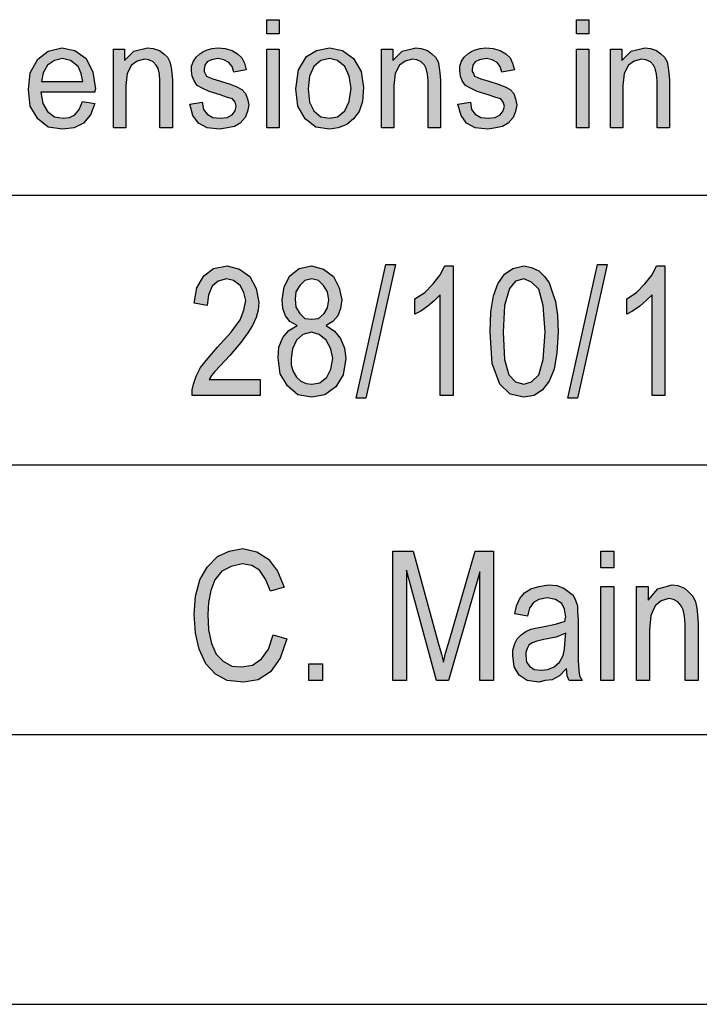
# Model space of a CAD drawing. Units: millimetres. Extents: x -446 to -148, y 266 to 476.
# Drawn here: x -329 to -316, y 266 to 284 of the extents above; entities that cross this region are included whole.
import ezdxf

# ---------------------------------------------------------------- set-up
doc = ezdxf.new("R2010")
doc.units = ezdxf.units.MM
doc.layers.add('1', color=7, linetype='Continuous')

# ---------------------------------------------------------------- blocks, each defined once
blk = doc.blocks.new('_formato_A4', base_point=(-297, 371))
at = {"layer": '1', "linetype": 'Continuous'}
for points in [[(-324.374, 283.991), (-324.374, 284.252), (-324.144, 284.252), (-324.144, 283.991)], [(-318.636, 283.991), (-318.636, 284.252), (-318.406, 284.252), (-318.406, 283.991)], [(-327.215, 282.25), (-327.215, 283.705), (-327.008, 283.705), (-327.008, 283.494), (-326.835, 283.668), (-326.582, 283.73), (-326.479, 283.718), (-326.364, 283.68), (-326.284, 283.618), (-326.214, 283.556), (-326.168, 283.469), (-326.145, 283.369), (-326.134, 283.27), (-326.123, 283.133), (-326.123, 282.25), (-326.353, 282.25), (-326.353, 283.121), (-326.364, 283.245), (-326.387, 283.345), (-326.421, 283.407), (-326.479, 283.469), (-326.56, 283.506), (-326.64, 283.519), (-326.778, 283.481), (-326.882, 283.407), (-326.962, 283.257), (-326.985, 283.034), (-326.985, 282.25)], [(-325.8, 282.685), (-325.57, 282.723), (-325.548, 282.586), (-325.478, 282.499), (-325.375, 282.437), (-325.237, 282.424), (-325.11, 282.437), (-325.018, 282.486), (-324.961, 282.561), (-324.938, 282.648), (-324.961, 282.723), (-325.007, 282.785), (-325.099, 282.81), (-325.237, 282.859), (-325.444, 282.922), (-325.57, 282.984), (-325.662, 283.034), (-325.72, 283.121), (-325.755, 283.208), (-325.766, 283.307), (-325.766, 283.394), (-325.731, 283.481), (-325.685, 283.556), (-325.616, 283.618), (-325.559, 283.655), (-325.478, 283.693), (-325.387, 283.718), (-325.283, 283.73), (-325.145, 283.718), (-325.018, 283.68), (-324.915, 283.618), (-324.834, 283.544), (-324.788, 283.444), (-324.754, 283.32), (-324.984, 283.282), (-325.018, 283.382), (-325.076, 283.456), (-325.168, 283.506), (-325.272, 283.531), (-325.398, 283.506), (-325.478, 283.469), (-325.524, 283.407), (-325.536, 283.332), (-325.536, 283.295), (-325.513, 283.257), (-325.49, 283.208), (-325.433, 283.183), (-325.375, 283.158), (-325.248, 283.121), (-325.053, 283.058), (-324.926, 283.009), (-324.834, 282.959), (-324.765, 282.884), (-324.731, 282.785), (-324.708, 282.673), (-324.731, 282.549), (-324.777, 282.437), (-324.869, 282.337), (-324.972, 282.275), (-325.099, 282.25), (-325.248, 282.225), (-325.478, 282.25), (-325.639, 282.337), (-325.743, 282.474)], [(-324.374, 282.25), (-324.374, 283.705), (-324.144, 283.705), (-324.144, 282.25)], [(-322.247, 282.25), (-322.247, 283.705), (-322.04, 283.705), (-322.04, 283.494), (-321.867, 283.668), (-321.614, 283.73), (-321.511, 283.718), (-321.396, 283.68), (-321.315, 283.618), (-321.246, 283.556), (-321.2, 283.469), (-321.177, 283.369), (-321.166, 283.27), (-321.154, 283.133), (-321.154, 282.25), (-321.385, 282.25), (-321.385, 283.121), (-321.396, 283.245), (-321.419, 283.345), (-321.453, 283.407), (-321.511, 283.469), (-321.591, 283.506), (-321.672, 283.519), (-321.81, 283.481), (-321.913, 283.407), (-321.994, 283.257), (-322.017, 283.034), (-322.017, 282.25)], [(-320.832, 282.685), (-320.602, 282.723), (-320.579, 282.586), (-320.51, 282.499), (-320.407, 282.437), (-320.269, 282.424), (-320.142, 282.437), (-320.05, 282.486), (-319.993, 282.561), (-319.97, 282.648), (-319.993, 282.723), (-320.039, 282.785), (-320.131, 282.81), (-320.269, 282.859), (-320.476, 282.922), (-320.602, 282.984), (-320.694, 283.034), (-320.752, 283.121), (-320.786, 283.208), (-320.798, 283.307), (-320.798, 283.394), (-320.763, 283.481), (-320.717, 283.556), (-320.648, 283.618), (-320.591, 283.655), (-320.51, 283.693), (-320.418, 283.718), (-320.315, 283.73), (-320.177, 283.718), (-320.05, 283.68), (-319.947, 283.618), (-319.866, 283.544), (-319.82, 283.444), (-319.786, 283.32), (-320.016, 283.282), (-320.05, 283.382), (-320.108, 283.456), (-320.2, 283.506), (-320.303, 283.531), (-320.43, 283.506), (-320.51, 283.469), (-320.556, 283.407), (-320.568, 283.332), (-320.568, 283.295), (-320.545, 283.257), (-320.522, 283.208), (-320.464, 283.183), (-320.407, 283.158), (-320.28, 283.121), (-320.085, 283.058), (-319.958, 283.009), (-319.866, 282.959), (-319.797, 282.884), (-319.763, 282.785), (-319.74, 282.673), (-319.763, 282.549), (-319.809, 282.437), (-319.901, 282.337), (-320.004, 282.275), (-320.131, 282.25), (-320.28, 282.225), (-320.51, 282.25), (-320.671, 282.337), (-320.775, 282.474)], [(-318.636, 282.25), (-318.636, 283.705), (-318.406, 283.705), (-318.406, 282.25)], [(-318.003, 282.25), (-318.003, 283.705), (-317.796, 283.705), (-317.796, 283.494), (-317.624, 283.668), (-317.371, 283.73), (-317.267, 283.718), (-317.152, 283.68), (-317.072, 283.618), (-317.003, 283.556), (-316.957, 283.469), (-316.934, 283.369), (-316.923, 283.27), (-316.911, 283.133), (-316.911, 282.25), (-317.141, 282.25), (-317.141, 283.121), (-317.152, 283.245), (-317.175, 283.345), (-317.21, 283.407), (-317.267, 283.469), (-317.348, 283.506), (-317.428, 283.519), (-317.567, 283.481), (-317.67, 283.407), (-317.75, 283.257), (-317.774, 283.034), (-317.774, 282.25)], [(-324.496, 277.582), (-324.496, 277.284), (-325.756, 277.284), (-325.756, 277.388), (-325.732, 277.493), (-325.684, 277.642), (-325.6, 277.806), (-325.468, 277.97), (-325.288, 278.179), (-325.036, 278.463), (-324.868, 278.687), (-324.796, 278.866), (-324.76, 279.045), (-324.796, 279.194), (-324.868, 279.328), (-324.988, 279.418), (-325.12, 279.448), (-325.276, 279.403), (-325.384, 279.313), (-325.456, 279.149), (-325.48, 278.955), (-325.72, 279), (-325.672, 279.284), (-325.54, 279.507), (-325.36, 279.642), (-325.108, 279.687), (-324.88, 279.627), (-324.688, 279.493), (-324.568, 279.269), (-324.52, 279.015), (-324.532, 278.866), (-324.568, 278.731), (-324.64, 278.582), (-324.724, 278.448), (-324.856, 278.269), (-325.06, 278.03), (-325.24, 277.836), (-325.336, 277.731), (-325.396, 277.657), (-325.444, 277.582)], [(-322.72, 277.239), (-322.168, 279.716), (-321.988, 279.716), (-322.54, 277.239)], [(-320.92, 277.284), (-321.16, 277.284), (-321.16, 279.149), (-321.268, 279.045), (-321.388, 278.94), (-321.52, 278.851), (-321.628, 278.791), (-321.628, 279.075), (-321.448, 279.194), (-321.292, 279.358), (-321.16, 279.522), (-321.076, 279.687), (-320.92, 279.687)], [(-318.796, 277.239), (-318.244, 279.716), (-318.064, 279.716), (-318.616, 277.239)], [(-316.996, 277.284), (-317.236, 277.284), (-317.236, 279.149), (-317.344, 279.045), (-317.464, 278.94), (-317.596, 278.851), (-317.704, 278.791), (-317.704, 279.075), (-317.524, 279.194), (-317.368, 279.358), (-317.236, 279.522), (-317.152, 279.687), (-316.996, 279.687)], [(-324.256, 272.851), (-324.004, 272.776), (-324.124, 272.418), (-324.304, 272.164), (-324.532, 272.015), (-324.808, 271.97), (-325.108, 272), (-325.324, 272.119), (-325.504, 272.313), (-325.624, 272.582), (-325.696, 272.881), (-325.72, 273.224), (-325.696, 273.567), (-325.612, 273.866), (-325.48, 274.104), (-325.288, 274.299), (-325.072, 274.403), (-324.82, 274.448), (-324.556, 274.388), (-324.34, 274.254), (-324.172, 274.03), (-324.052, 273.731), (-324.304, 273.657), (-324.4, 273.881), (-324.508, 274.045), (-324.652, 274.134), (-324.832, 274.164), (-325.036, 274.119), (-325.204, 274.03), (-325.336, 273.866), (-325.408, 273.672), (-325.456, 273.448), (-325.468, 273.224), (-325.456, 272.94), (-325.396, 272.687), (-325.312, 272.493), (-325.18, 272.358), (-325.024, 272.269), (-324.844, 272.254), (-324.64, 272.284), (-324.472, 272.403), (-324.34, 272.582)], [(-322.036, 272), (-322.036, 274.403), (-321.664, 274.403), (-321.196, 272.701), (-321.136, 272.493), (-321.1, 272.343), (-321.064, 272.507), (-320.992, 272.731), (-320.512, 274.403), (-320.176, 274.403), (-320.176, 272), (-320.428, 272), (-320.428, 274.015), (-321.004, 272), (-321.232, 272), (-321.784, 274.045), (-321.784, 272)], [(-318.184, 274.09), (-318.184, 274.403), (-317.944, 274.403), (-317.944, 274.09)], [(-318.184, 272), (-318.184, 273.746), (-317.944, 273.746), (-317.944, 272)], [(-317.524, 272), (-317.524, 273.746), (-317.308, 273.746), (-317.308, 273.493), (-317.128, 273.701), (-316.864, 273.776), (-316.756, 273.761), (-316.636, 273.716), (-316.552, 273.642), (-316.48, 273.567), (-316.432, 273.463), (-316.408, 273.343), (-316.396, 273.224), (-316.384, 273.06), (-316.384, 272), (-316.624, 272), (-316.624, 273.045), (-316.636, 273.194), (-316.66, 273.313), (-316.696, 273.388), (-316.756, 273.463), (-316.84, 273.507), (-316.924, 273.522), (-317.068, 273.478), (-317.176, 273.388), (-317.26, 273.209), (-317.284, 272.94), (-317.284, 272)], [(-323.596, 272), (-323.596, 272.313), (-323.344, 272.313), (-323.344, 272)]]:
    blk.add_hatch(color=7, dxfattribs=at).paths.add_polyline_path(points)
h = blk.add_hatch(color=7, dxfattribs=at)
h.paths.add_polyline_path([(-327.79, 282.735), (-327.56, 282.698), (-327.64, 282.486), (-327.767, 282.337), (-327.94, 282.25), (-328.158, 282.225), (-328.423, 282.262), (-328.618, 282.412), (-328.756, 282.648), (-328.791, 282.959), (-328.756, 283.27), (-328.618, 283.519), (-328.423, 283.668), (-328.169, 283.73), (-327.928, 283.68), (-327.721, 283.531), (-327.594, 283.282), (-327.548, 282.971), (-327.56, 282.934), (-327.56, 282.909), (-328.56, 282.909), (-328.526, 282.698), (-328.434, 282.549), (-328.308, 282.449), (-328.147, 282.424), (-328.031, 282.437), (-327.928, 282.486), (-327.848, 282.586)])
h.paths.add_polyline_path([(-328.549, 283.108), (-327.779, 283.108), (-327.813, 283.257), (-327.87, 283.382), (-328.008, 283.494), (-328.158, 283.531), (-328.308, 283.494), (-328.434, 283.407), (-328.514, 283.27)], flags=16)
h = blk.add_hatch(color=7, dxfattribs=at)
h.paths.add_polyline_path([(-323.834, 282.971), (-323.788, 283.32), (-323.638, 283.568), (-323.454, 283.68), (-323.213, 283.73), (-322.971, 283.68), (-322.764, 283.531), (-322.626, 283.295), (-322.58, 282.996), (-322.603, 282.735), (-322.661, 282.549), (-322.764, 282.412), (-322.891, 282.312), (-323.052, 282.25), (-323.213, 282.225), (-323.466, 282.262), (-323.661, 282.412), (-323.799, 282.648)])
h.paths.add_polyline_path([(-323.604, 282.971), (-323.581, 282.723), (-323.5, 282.561), (-323.374, 282.449), (-323.213, 282.424), (-323.063, 282.449), (-322.925, 282.561), (-322.845, 282.735), (-322.81, 282.984), (-322.845, 283.208), (-322.925, 283.382), (-323.063, 283.494), (-323.213, 283.531), (-323.374, 283.494), (-323.5, 283.382), (-323.581, 283.208)], flags=16)
h = blk.add_hatch(color=7, dxfattribs=at)
h.paths.add_polyline_path([(-323.812, 278.582), (-323.944, 278.657), (-324.028, 278.761), (-324.076, 278.896), (-324.088, 279.06), (-324.052, 279.299), (-323.944, 279.507), (-323.776, 279.642), (-323.548, 279.687), (-323.32, 279.627), (-323.14, 279.493), (-323.032, 279.284), (-322.984, 279.06), (-323.008, 278.896), (-323.056, 278.761), (-323.152, 278.657), (-323.272, 278.582), (-323.116, 278.478), (-323.008, 278.343), (-322.936, 278.164), (-322.912, 277.97), (-322.96, 277.672), (-323.092, 277.448), (-323.296, 277.299), (-323.536, 277.254), (-323.8, 277.299), (-323.992, 277.463), (-324.124, 277.687), (-324.16, 277.985), (-324.148, 278.179), (-324.076, 278.358), (-323.968, 278.493)])
h.paths.add_polyline_path([(-323.92, 277.97), (-323.92, 277.851), (-323.884, 277.731), (-323.824, 277.627), (-323.74, 277.552), (-323.644, 277.507), (-323.536, 277.493), (-323.392, 277.522), (-323.26, 277.627), (-323.188, 277.776), (-323.152, 277.97), (-323.188, 278.149), (-323.272, 278.313), (-323.404, 278.418), (-323.548, 278.463), (-323.704, 278.418), (-323.824, 278.313), (-323.896, 278.149)], flags=16)
h.paths.add_polyline_path([(-323.848, 279.075), (-323.836, 278.925), (-323.764, 278.806), (-323.668, 278.716), (-323.536, 278.701), (-323.416, 278.716), (-323.308, 278.806), (-323.248, 278.91), (-323.224, 279.06), (-323.248, 279.209), (-323.32, 279.328), (-323.416, 279.418), (-323.536, 279.448), (-323.668, 279.418), (-323.764, 279.328), (-323.836, 279.209)], flags=16)
h = blk.add_hatch(color=7, dxfattribs=at)
h.paths.add_polyline_path([(-320.236, 278.463), (-320.224, 278.836), (-320.176, 279.134), (-320.092, 279.358), (-319.972, 279.537), (-319.816, 279.642), (-319.612, 279.687), (-319.468, 279.657), (-319.336, 279.597), (-319.228, 279.493), (-319.144, 279.373), (-319.084, 279.209), (-319.024, 279.03), (-318.988, 278.776), (-318.976, 278.463), (-319, 278.075), (-319.048, 277.776), (-319.144, 277.552), (-319.264, 277.388), (-319.42, 277.284), (-319.612, 277.254), (-319.864, 277.313), (-320.056, 277.493), (-320.2, 277.881)])
h.paths.add_polyline_path([(-319.996, 278.463), (-319.972, 277.955), (-319.888, 277.672), (-319.768, 277.537), (-319.612, 277.493), (-319.468, 277.537), (-319.336, 277.672), (-319.252, 277.955), (-319.216, 278.463), (-319.252, 278.955), (-319.336, 279.254), (-319.468, 279.388), (-319.612, 279.448), (-319.768, 279.403), (-319.876, 279.269), (-319.972, 278.955)], flags=16)
h = blk.add_hatch(color=7, dxfattribs=at)
h.paths.add_polyline_path([(-318.82, 272.224), (-318.952, 272.09), (-319.084, 272.015), (-319.216, 272), (-319.336, 271.97), (-319.552, 272), (-319.696, 272.104), (-319.792, 272.254), (-319.816, 272.463), (-319.816, 272.567), (-319.78, 272.687), (-319.732, 272.776), (-319.66, 272.851), (-319.576, 272.91), (-319.48, 272.955), (-319.396, 272.97), (-319.264, 273), (-319.024, 273.045), (-318.844, 273.104), (-318.844, 273.149), (-318.832, 273.179), (-318.856, 273.328), (-318.904, 273.433), (-319.024, 273.507), (-319.18, 273.537), (-319.336, 273.507), (-319.432, 273.448), (-319.504, 273.343), (-319.54, 273.194), (-319.78, 273.239), (-319.744, 273.388), (-319.684, 273.522), (-319.6, 273.627), (-319.48, 273.701), (-319.336, 273.746), (-319.156, 273.776), (-319, 273.761), (-318.868, 273.716), (-318.772, 273.642), (-318.7, 273.582), (-318.652, 273.493), (-318.616, 273.388), (-318.616, 273.284), (-318.604, 273.119), (-318.604, 272.716), (-318.604, 272.373), (-318.592, 272.194), (-318.58, 272.09), (-318.532, 272), (-318.772, 272), (-318.808, 272.09)])
h.paths.add_polyline_path([(-318.832, 272.881), (-319.012, 272.806), (-319.24, 272.761), (-319.372, 272.731), (-319.456, 272.701), (-319.516, 272.657), (-319.552, 272.597), (-319.576, 272.522), (-319.576, 272.463), (-319.564, 272.343), (-319.504, 272.269), (-319.42, 272.209), (-319.288, 272.194), (-319.168, 272.209), (-319.048, 272.254), (-318.952, 272.343), (-318.88, 272.463), (-318.856, 272.582), (-318.844, 272.761)], flags=16)
at = {"layer": '1', "color": 7, "linetype": 'Continuous'}
for p, q in [((-324.374, 284.252), (-324.144, 284.252)), ((-324.374, 283.991), (-324.374, 284.252)), ((-324.144, 284.252), (-324.144, 283.991)), ((-318.636, 284.252), (-318.406, 284.252)), ((-318.636, 283.991), (-318.636, 284.252)), ((-318.406, 284.252), (-318.406, 283.991)), ((-324.144, 283.991), (-324.374, 283.991)), ((-318.406, 283.991), (-318.636, 283.991)), ((-328.618, 283.519), (-328.423, 283.668)), ((-328.423, 283.668), (-328.169, 283.73)), ((-328.169, 283.73), (-327.928, 283.68)), ((-327.928, 283.68), (-327.721, 283.531)), ((-327.215, 283.705), (-327.008, 283.705)), ((-327.215, 282.25), (-327.215, 283.705)), ((-327.008, 283.705), (-327.008, 283.494)), ((-327.008, 283.494), (-326.835, 283.668)), ((-326.835, 283.668), (-326.582, 283.73)), ((-326.582, 283.73), (-326.479, 283.718)), ((-326.479, 283.718), (-326.364, 283.68)), ((-326.364, 283.68), (-326.284, 283.618)), ((-325.616, 283.618), (-325.559, 283.655)), ((-325.559, 283.655), (-325.478, 283.693)), ((-325.478, 283.693), (-325.387, 283.718)), ((-325.387, 283.718), (-325.283, 283.73)), ((-325.283, 283.73), (-325.145, 283.718)), ((-325.145, 283.718), (-325.018, 283.68)), ((-325.018, 283.68), (-324.915, 283.618)), ((-324.374, 283.705), (-324.144, 283.705)), ((-324.374, 282.25), (-324.374, 283.705)), ((-324.144, 283.705), (-324.144, 282.25)), ((-323.638, 283.568), (-323.454, 283.68)), ((-323.454, 283.68), (-323.213, 283.73)), ((-323.213, 283.73), (-322.971, 283.68)), ((-322.971, 283.68), (-322.764, 283.531)), ((-322.247, 283.705), (-322.04, 283.705)), ((-322.247, 282.25), (-322.247, 283.705)), ((-322.04, 283.705), (-322.04, 283.494)), ((-322.04, 283.494), (-321.867, 283.668)), ((-321.867, 283.668), (-321.614, 283.73)), ((-321.614, 283.73), (-321.511, 283.718)), ((-321.511, 283.718), (-321.396, 283.68)), ((-321.396, 283.68), (-321.315, 283.618)), ((-320.648, 283.618), (-320.591, 283.655)), ((-320.591, 283.655), (-320.51, 283.693)), ((-320.51, 283.693), (-320.418, 283.718)), ((-320.418, 283.718), (-320.315, 283.73)), ((-320.315, 283.73), (-320.177, 283.718)), ((-320.177, 283.718), (-320.05, 283.68)), ((-320.05, 283.68), (-319.947, 283.618)), ((-318.636, 283.705), (-318.406, 283.705)), ((-318.636, 282.25), (-318.636, 283.705)), ((-318.406, 283.705), (-318.406, 282.25)), ((-318.003, 283.705), (-317.796, 283.705)), ((-318.003, 282.25), (-318.003, 283.705)), ((-317.796, 283.705), (-317.796, 283.494)), ((-317.796, 283.494), (-317.624, 283.668)), ((-317.624, 283.668), (-317.371, 283.73)), ((-317.371, 283.73), (-317.267, 283.718)), ((-317.267, 283.718), (-317.152, 283.68)), ((-317.152, 283.68), (-317.072, 283.618)), ((-328.756, 283.27), (-328.618, 283.519)), ((-328.308, 283.494), (-328.434, 283.407)), ((-328.158, 283.531), (-328.308, 283.494)), ((-328.008, 283.494), (-328.158, 283.531)), ((-327.87, 283.382), (-328.008, 283.494)), ((-327.721, 283.531), (-327.594, 283.282)), ((-326.778, 283.481), (-326.882, 283.407)), ((-326.64, 283.519), (-326.778, 283.481)), ((-326.56, 283.506), (-326.64, 283.519)), ((-326.479, 283.469), (-326.56, 283.506)), ((-326.421, 283.407), (-326.479, 283.469)), ((-326.284, 283.618), (-326.214, 283.556)), ((-326.214, 283.556), (-326.168, 283.469)), ((-326.168, 283.469), (-326.145, 283.369)), ((-325.766, 283.394), (-325.731, 283.481)), ((-325.731, 283.481), (-325.685, 283.556)), ((-325.685, 283.556), (-325.616, 283.618)), ((-325.478, 283.469), (-325.524, 283.407)), ((-325.398, 283.506), (-325.478, 283.469)), ((-325.272, 283.531), (-325.398, 283.506)), ((-325.168, 283.506), (-325.272, 283.531)), ((-325.076, 283.456), (-325.168, 283.506)), ((-324.915, 283.618), (-324.834, 283.544)), ((-324.834, 283.544), (-324.788, 283.444)), ((-323.788, 283.32), (-323.638, 283.568)), ((-323.374, 283.494), (-323.5, 283.382)), ((-323.213, 283.531), (-323.374, 283.494)), ((-323.063, 283.494), (-323.213, 283.531)), ((-322.925, 283.382), (-323.063, 283.494)), ((-322.764, 283.531), (-322.626, 283.295)), ((-321.81, 283.481), (-321.913, 283.407)), ((-321.672, 283.519), (-321.81, 283.481)), ((-321.591, 283.506), (-321.672, 283.519)), ((-321.511, 283.469), (-321.591, 283.506)), ((-321.453, 283.407), (-321.511, 283.469)), ((-321.315, 283.618), (-321.246, 283.556)), ((-321.246, 283.556), (-321.2, 283.469)), ((-321.2, 283.469), (-321.177, 283.369)), ((-320.798, 283.394), (-320.763, 283.481)), ((-320.763, 283.481), (-320.717, 283.556)), ((-320.717, 283.556), (-320.648, 283.618)), ((-320.51, 283.469), (-320.556, 283.407)), ((-320.43, 283.506), (-320.51, 283.469)), ((-320.303, 283.531), (-320.43, 283.506)), ((-320.2, 283.506), (-320.303, 283.531)), ((-320.108, 283.456), (-320.2, 283.506)), ((-319.947, 283.618), (-319.866, 283.544)), ((-319.866, 283.544), (-319.82, 283.444)), ((-317.567, 283.481), (-317.67, 283.407)), ((-317.428, 283.519), (-317.567, 283.481)), ((-317.348, 283.506), (-317.428, 283.519)), ((-317.267, 283.469), (-317.348, 283.506)), ((-317.21, 283.407), (-317.267, 283.469)), ((-317.072, 283.618), (-317.003, 283.556)), ((-317.003, 283.556), (-316.957, 283.469)), ((-316.957, 283.469), (-316.934, 283.369)), ((-328.434, 283.407), (-328.514, 283.27)), ((-327.813, 283.257), (-327.87, 283.382)), ((-327.594, 283.282), (-327.548, 282.971)), ((-326.882, 283.407), (-326.962, 283.257)), ((-326.387, 283.345), (-326.421, 283.407)), ((-326.364, 283.245), (-326.387, 283.345)), ((-326.145, 283.369), (-326.134, 283.27)), ((-325.766, 283.307), (-325.766, 283.394)), ((-325.755, 283.208), (-325.766, 283.307)), ((-325.524, 283.407), (-325.536, 283.332)), ((-325.536, 283.332), (-325.536, 283.295)), ((-325.536, 283.295), (-325.513, 283.257)), ((-325.018, 283.382), (-325.076, 283.456)), ((-324.984, 283.282), (-325.018, 283.382)), ((-324.754, 283.32), (-324.984, 283.282)), ((-324.788, 283.444), (-324.754, 283.32)), ((-323.834, 282.971), (-323.788, 283.32)), ((-323.5, 283.382), (-323.581, 283.208)), ((-322.845, 283.208), (-322.925, 283.382)), ((-322.626, 283.295), (-322.58, 282.996)), ((-321.913, 283.407), (-321.994, 283.257)), ((-321.419, 283.345), (-321.453, 283.407)), ((-321.396, 283.245), (-321.419, 283.345)), ((-321.177, 283.369), (-321.166, 283.27)), ((-320.798, 283.307), (-320.798, 283.394)), ((-320.786, 283.208), (-320.798, 283.307)), ((-320.556, 283.407), (-320.568, 283.332)), ((-320.568, 283.332), (-320.568, 283.295)), ((-320.568, 283.295), (-320.545, 283.257)), ((-320.05, 283.382), (-320.108, 283.456)), ((-320.016, 283.282), (-320.05, 283.382)), ((-319.786, 283.32), (-320.016, 283.282)), ((-319.82, 283.444), (-319.786, 283.32)), ((-317.67, 283.407), (-317.75, 283.257)), ((-317.175, 283.345), (-317.21, 283.407)), ((-317.152, 283.245), (-317.175, 283.345)), ((-316.934, 283.369), (-316.923, 283.27)), ((-328.791, 282.959), (-328.756, 283.27)), ((-328.514, 283.27), (-328.549, 283.108)), ((-328.549, 283.108), (-327.779, 283.108)), ((-327.779, 283.108), (-327.813, 283.257)), ((-326.962, 283.257), (-326.985, 283.034)), ((-326.353, 283.121), (-326.364, 283.245)), ((-326.353, 282.25), (-326.353, 283.121)), ((-326.134, 283.27), (-326.123, 283.133)), ((-326.123, 283.133), (-326.123, 282.25)), ((-325.72, 283.121), (-325.755, 283.208)), ((-325.662, 283.034), (-325.72, 283.121)), ((-325.513, 283.257), (-325.49, 283.208)), ((-325.49, 283.208), (-325.433, 283.183)), ((-325.433, 283.183), (-325.375, 283.158)), ((-325.375, 283.158), (-325.248, 283.121)), ((-325.248, 283.121), (-325.053, 283.058)), ((-323.581, 283.208), (-323.604, 282.971)), ((-322.81, 282.984), (-322.845, 283.208)), ((-321.994, 283.257), (-322.017, 283.034)), ((-321.385, 283.121), (-321.396, 283.245)), ((-321.385, 282.25), (-321.385, 283.121)), ((-321.166, 283.27), (-321.154, 283.133)), ((-321.154, 283.133), (-321.154, 282.25)), ((-320.752, 283.121), (-320.786, 283.208)), ((-320.694, 283.034), (-320.752, 283.121)), ((-320.545, 283.257), (-320.522, 283.208)), ((-320.522, 283.208), (-320.464, 283.183)), ((-320.464, 283.183), (-320.407, 283.158)), ((-320.407, 283.158), (-320.28, 283.121)), ((-320.28, 283.121), (-320.085, 283.058)), ((-317.75, 283.257), (-317.774, 283.034)), ((-317.141, 283.121), (-317.152, 283.245)), ((-317.141, 282.25), (-317.141, 283.121)), ((-316.923, 283.27), (-316.911, 283.133)), ((-316.911, 283.133), (-316.911, 282.25)), ((-328.756, 282.648), (-328.791, 282.959)), ((-327.548, 282.971), (-327.56, 282.934)), ((-327.56, 282.934), (-327.56, 282.909)), ((-326.985, 283.034), (-326.985, 282.25)), ((-325.57, 282.984), (-325.662, 283.034)), ((-325.444, 282.922), (-325.57, 282.984)), ((-325.237, 282.859), (-325.444, 282.922)), ((-325.053, 283.058), (-324.926, 283.009)), ((-324.926, 283.009), (-324.834, 282.959)), ((-324.834, 282.959), (-324.765, 282.884)), ((-323.799, 282.648), (-323.834, 282.971)), ((-323.604, 282.971), (-323.581, 282.723)), ((-322.845, 282.735), (-322.81, 282.984)), ((-322.58, 282.996), (-322.603, 282.735)), ((-322.017, 283.034), (-322.017, 282.25)), ((-320.602, 282.984), (-320.694, 283.034)), ((-320.476, 282.922), (-320.602, 282.984)), ((-320.269, 282.859), (-320.476, 282.922)), ((-320.085, 283.058), (-319.958, 283.009)), ((-319.958, 283.009), (-319.866, 282.959)), ((-319.866, 282.959), (-319.797, 282.884)), ((-317.774, 283.034), (-317.774, 282.25)), ((-328.56, 282.909), (-328.526, 282.698)), ((-327.56, 282.909), (-328.56, 282.909)), ((-327.848, 282.586), (-327.79, 282.735)), ((-327.79, 282.735), (-327.56, 282.698)), ((-325.099, 282.81), (-325.237, 282.859)), ((-325.007, 282.785), (-325.099, 282.81)), ((-324.961, 282.723), (-325.007, 282.785)), ((-324.765, 282.884), (-324.731, 282.785)), ((-324.731, 282.785), (-324.708, 282.673)), ((-322.925, 282.561), (-322.845, 282.735)), ((-322.603, 282.735), (-322.661, 282.549)), ((-320.131, 282.81), (-320.269, 282.859)), ((-320.039, 282.785), (-320.131, 282.81)), ((-319.993, 282.723), (-320.039, 282.785)), ((-319.797, 282.884), (-319.763, 282.785)), ((-319.763, 282.785), (-319.74, 282.673)), ((-328.618, 282.412), (-328.756, 282.648)), ((-328.526, 282.698), (-328.434, 282.549)), ((-328.434, 282.549), (-328.308, 282.449)), ((-327.928, 282.486), (-327.848, 282.586)), ((-327.56, 282.698), (-327.64, 282.486)), ((-325.8, 282.685), (-325.57, 282.723)), ((-325.743, 282.474), (-325.8, 282.685)), ((-325.57, 282.723), (-325.548, 282.586)), ((-325.548, 282.586), (-325.478, 282.499)), ((-325.018, 282.486), (-324.961, 282.561)), ((-324.938, 282.648), (-324.961, 282.723)), ((-324.961, 282.561), (-324.938, 282.648)), ((-324.731, 282.549), (-324.777, 282.437)), ((-324.708, 282.673), (-324.731, 282.549)), ((-323.661, 282.412), (-323.799, 282.648)), ((-323.581, 282.723), (-323.5, 282.561)), ((-323.5, 282.561), (-323.374, 282.449)), ((-323.063, 282.449), (-322.925, 282.561)), ((-322.661, 282.549), (-322.764, 282.412)), ((-320.832, 282.685), (-320.602, 282.723)), ((-320.775, 282.474), (-320.832, 282.685)), ((-320.602, 282.723), (-320.579, 282.586)), ((-320.579, 282.586), (-320.51, 282.499)), ((-320.05, 282.486), (-319.993, 282.561)), ((-319.97, 282.648), (-319.993, 282.723)), ((-319.993, 282.561), (-319.97, 282.648)), ((-319.763, 282.549), (-319.809, 282.437)), ((-319.74, 282.673), (-319.763, 282.549)), ((-328.423, 282.262), (-328.618, 282.412)), ((-328.308, 282.449), (-328.147, 282.424)), ((-328.147, 282.424), (-328.031, 282.437)), ((-328.031, 282.437), (-327.928, 282.486)), ((-327.64, 282.486), (-327.767, 282.337)), ((-325.639, 282.337), (-325.743, 282.474)), ((-325.478, 282.499), (-325.375, 282.437)), ((-325.375, 282.437), (-325.237, 282.424)), ((-325.237, 282.424), (-325.11, 282.437)), ((-325.11, 282.437), (-325.018, 282.486)), ((-324.777, 282.437), (-324.869, 282.337)), ((-323.466, 282.262), (-323.661, 282.412)), ((-323.374, 282.449), (-323.213, 282.424)), ((-323.213, 282.424), (-323.063, 282.449)), ((-322.764, 282.412), (-322.891, 282.312)), ((-320.671, 282.337), (-320.775, 282.474)), ((-320.51, 282.499), (-320.407, 282.437)), ((-320.407, 282.437), (-320.269, 282.424)), ((-320.269, 282.424), (-320.142, 282.437)), ((-320.142, 282.437), (-320.05, 282.486)), ((-319.809, 282.437), (-319.901, 282.337)), ((-328.158, 282.225), (-328.423, 282.262)), ((-327.94, 282.25), (-328.158, 282.225)), ((-327.767, 282.337), (-327.94, 282.25)), ((-326.985, 282.25), (-327.215, 282.25)), ((-326.123, 282.25), (-326.353, 282.25)), ((-325.478, 282.25), (-325.639, 282.337)), ((-325.248, 282.225), (-325.478, 282.25)), ((-325.099, 282.25), (-325.248, 282.225)), ((-324.972, 282.275), (-325.099, 282.25)), ((-324.869, 282.337), (-324.972, 282.275)), ((-324.144, 282.25), (-324.374, 282.25)), ((-323.213, 282.225), (-323.466, 282.262)), ((-323.052, 282.25), (-323.213, 282.225)), ((-322.891, 282.312), (-323.052, 282.25)), ((-322.017, 282.25), (-322.247, 282.25)), ((-321.154, 282.25), (-321.385, 282.25)), ((-320.51, 282.25), (-320.671, 282.337)), ((-320.28, 282.225), (-320.51, 282.25)), ((-320.131, 282.25), (-320.28, 282.225)), ((-320.004, 282.275), (-320.131, 282.25)), ((-319.901, 282.337), (-320.004, 282.275)), ((-318.406, 282.25), (-318.636, 282.25)), ((-317.774, 282.25), (-318.003, 282.25)), ((-316.911, 282.25), (-317.141, 282.25)), ((-337.5, 281), (-307.5, 281)), ((-325.54, 279.507), (-325.36, 279.642)), ((-325.36, 279.642), (-325.108, 279.687)), ((-325.108, 279.687), (-324.88, 279.627)), ((-323.944, 279.507), (-323.776, 279.642)), ((-323.776, 279.642), (-323.548, 279.687)), ((-323.548, 279.687), (-323.32, 279.627)), ((-322.72, 277.239), (-322.168, 279.716)), ((-321.988, 279.716), (-322.54, 277.239)), ((-322.168, 279.716), (-321.988, 279.716)), ((-321.16, 279.522), (-321.076, 279.687)), ((-321.076, 279.687), (-320.92, 279.687)), ((-320.92, 279.687), (-320.92, 277.284)), ((-319.972, 279.537), (-319.816, 279.642)), ((-319.816, 279.642), (-319.612, 279.687)), ((-319.612, 279.687), (-319.468, 279.657)), ((-319.468, 279.657), (-319.336, 279.597)), ((-318.796, 277.239), (-318.244, 279.716)), ((-318.064, 279.716), (-318.616, 277.239)), ((-318.244, 279.716), (-318.064, 279.716)), ((-317.236, 279.522), (-317.152, 279.687)), ((-317.152, 279.687), (-316.996, 279.687)), ((-316.996, 279.687), (-316.996, 277.284)), ((-325.672, 279.284), (-325.54, 279.507)), ((-325.12, 279.448), (-325.276, 279.403)), ((-324.988, 279.418), (-325.12, 279.448)), ((-324.88, 279.627), (-324.688, 279.493)), ((-324.688, 279.493), (-324.568, 279.269)), ((-324.052, 279.299), (-323.944, 279.507)), ((-323.536, 279.448), (-323.668, 279.418)), ((-323.416, 279.418), (-323.536, 279.448)), ((-323.32, 279.627), (-323.14, 279.493)), ((-323.14, 279.493), (-323.032, 279.284)), ((-321.292, 279.358), (-321.16, 279.522)), ((-320.092, 279.358), (-319.972, 279.537)), ((-319.612, 279.448), (-319.768, 279.403)), ((-319.468, 279.388), (-319.612, 279.448)), ((-319.336, 279.597), (-319.228, 279.493)), ((-319.228, 279.493), (-319.144, 279.373)), ((-317.368, 279.358), (-317.236, 279.522)), ((-325.72, 279), (-325.672, 279.284)), ((-325.384, 279.313), (-325.456, 279.149)), ((-325.276, 279.403), (-325.384, 279.313)), ((-324.868, 279.328), (-324.988, 279.418)), ((-324.796, 279.194), (-324.868, 279.328)), ((-324.568, 279.269), (-324.52, 279.015)), ((-324.088, 279.06), (-324.052, 279.299)), ((-323.764, 279.328), (-323.836, 279.209)), ((-323.668, 279.418), (-323.764, 279.328)), ((-323.32, 279.328), (-323.416, 279.418)), ((-323.248, 279.209), (-323.32, 279.328)), ((-323.032, 279.284), (-322.984, 279.06)), ((-321.448, 279.194), (-321.292, 279.358)), ((-320.176, 279.134), (-320.092, 279.358)), ((-319.876, 279.269), (-319.972, 278.955)), ((-319.768, 279.403), (-319.876, 279.269)), ((-319.336, 279.254), (-319.468, 279.388)), ((-319.144, 279.373), (-319.084, 279.209)), ((-317.524, 279.194), (-317.368, 279.358)), ((-325.456, 279.149), (-325.48, 278.955)), ((-324.76, 279.045), (-324.796, 279.194)), ((-323.836, 279.209), (-323.848, 279.075)), ((-323.224, 279.06), (-323.248, 279.209)), ((-321.628, 279.075), (-321.448, 279.194)), ((-321.16, 279.149), (-321.268, 279.045)), ((-321.16, 277.284), (-321.16, 279.149)), ((-320.224, 278.836), (-320.176, 279.134)), ((-319.252, 278.955), (-319.336, 279.254)), ((-319.084, 279.209), (-319.024, 279.03)), ((-317.704, 279.075), (-317.524, 279.194)), ((-317.236, 279.149), (-317.344, 279.045)), ((-317.236, 277.284), (-317.236, 279.149)), ((-325.48, 278.955), (-325.72, 279)), ((-324.796, 278.866), (-324.76, 279.045)), ((-324.52, 279.015), (-324.532, 278.866)), ((-324.076, 278.896), (-324.088, 279.06)), ((-323.848, 279.075), (-323.836, 278.925)), ((-323.836, 278.925), (-323.764, 278.806)), ((-323.308, 278.806), (-323.248, 278.91)), ((-323.248, 278.91), (-323.224, 279.06)), ((-322.984, 279.06), (-323.008, 278.896)), ((-321.628, 278.791), (-321.628, 279.075)), ((-321.388, 278.94), (-321.52, 278.851)), ((-321.268, 279.045), (-321.388, 278.94)), ((-319.972, 278.955), (-319.996, 278.463)), ((-319.216, 278.463), (-319.252, 278.955)), ((-319.024, 279.03), (-318.988, 278.776)), ((-317.704, 278.791), (-317.704, 279.075)), ((-317.464, 278.94), (-317.596, 278.851)), ((-317.344, 279.045), (-317.464, 278.94)), ((-324.868, 278.687), (-324.796, 278.866)), ((-324.568, 278.731), (-324.64, 278.582)), ((-324.532, 278.866), (-324.568, 278.731)), ((-324.028, 278.761), (-324.076, 278.896)), ((-323.944, 278.657), (-324.028, 278.761)), ((-323.764, 278.806), (-323.668, 278.716)), ((-323.668, 278.716), (-323.536, 278.701)), ((-323.536, 278.701), (-323.416, 278.716)), ((-323.416, 278.716), (-323.308, 278.806)), ((-323.056, 278.761), (-323.152, 278.657)), ((-323.008, 278.896), (-323.056, 278.761)), ((-321.52, 278.851), (-321.628, 278.791)), ((-320.236, 278.463), (-320.224, 278.836)), ((-318.988, 278.776), (-318.976, 278.463)), ((-317.596, 278.851), (-317.704, 278.791)), ((-325.036, 278.463), (-324.868, 278.687)), ((-324.64, 278.582), (-324.724, 278.448)), ((-323.968, 278.493), (-323.812, 278.582)), ((-323.812, 278.582), (-323.944, 278.657)), ((-323.152, 278.657), (-323.272, 278.582)), ((-323.272, 278.582), (-323.116, 278.478)), ((-325.288, 278.179), (-325.036, 278.463)), ((-324.724, 278.448), (-324.856, 278.269)), ((-324.148, 278.179), (-324.076, 278.358)), ((-324.076, 278.358), (-323.968, 278.493)), ((-323.704, 278.418), (-323.824, 278.313)), ((-323.548, 278.463), (-323.704, 278.418)), ((-323.404, 278.418), (-323.548, 278.463)), ((-323.272, 278.313), (-323.404, 278.418)), ((-323.116, 278.478), (-323.008, 278.343)), ((-320.2, 277.881), (-320.236, 278.463)), ((-319.996, 278.463), (-319.972, 277.955)), ((-319.252, 277.955), (-319.216, 278.463)), ((-318.976, 278.463), (-319, 278.075)), ((-325.468, 277.97), (-325.288, 278.179)), ((-324.856, 278.269), (-325.06, 278.03)), ((-324.16, 277.985), (-324.148, 278.179)), ((-323.824, 278.313), (-323.896, 278.149)), ((-323.188, 278.149), (-323.272, 278.313)), ((-323.008, 278.343), (-322.936, 278.164)), ((-325.06, 278.03), (-325.24, 277.836)), ((-323.896, 278.149), (-323.92, 277.97)), ((-323.152, 277.97), (-323.188, 278.149)), ((-322.936, 278.164), (-322.912, 277.97)), ((-319, 278.075), (-319.048, 277.776)), ((-325.684, 277.642), (-325.6, 277.806)), ((-325.6, 277.806), (-325.468, 277.97)), ((-325.24, 277.836), (-325.336, 277.731)), ((-324.124, 277.687), (-324.16, 277.985)), ((-323.92, 277.97), (-323.92, 277.851)), ((-323.92, 277.851), (-323.884, 277.731)), ((-323.188, 277.776), (-323.152, 277.97)), ((-322.912, 277.97), (-322.96, 277.672)), ((-320.056, 277.493), (-320.2, 277.881)), ((-319.972, 277.955), (-319.888, 277.672)), ((-319.336, 277.672), (-319.252, 277.955)), ((-325.732, 277.493), (-325.684, 277.642)), ((-325.396, 277.657), (-325.444, 277.582)), ((-325.336, 277.731), (-325.396, 277.657)), ((-323.992, 277.463), (-324.124, 277.687)), ((-323.884, 277.731), (-323.824, 277.627)), ((-323.824, 277.627), (-323.74, 277.552)), ((-323.392, 277.522), (-323.26, 277.627)), ((-323.26, 277.627), (-323.188, 277.776)), ((-322.96, 277.672), (-323.092, 277.448)), ((-319.888, 277.672), (-319.768, 277.537)), ((-319.468, 277.537), (-319.336, 277.672)), ((-319.048, 277.776), (-319.144, 277.552)), ((-325.756, 277.388), (-325.732, 277.493)), ((-325.444, 277.582), (-324.496, 277.582)), ((-324.496, 277.582), (-324.496, 277.284)), ((-323.8, 277.299), (-323.992, 277.463)), ((-323.74, 277.552), (-323.644, 277.507)), ((-323.644, 277.507), (-323.536, 277.493)), ((-323.536, 277.493), (-323.392, 277.522)), ((-323.092, 277.448), (-323.296, 277.299)), ((-319.864, 277.313), (-320.056, 277.493)), ((-319.768, 277.537), (-319.612, 277.493)), ((-319.612, 277.493), (-319.468, 277.537)), ((-319.144, 277.552), (-319.264, 277.388)), ((-325.756, 277.284), (-325.756, 277.388)), ((-324.496, 277.284), (-325.756, 277.284)), ((-323.536, 277.254), (-323.8, 277.299)), ((-323.296, 277.299), (-323.536, 277.254)), ((-320.92, 277.284), (-321.16, 277.284)), ((-319.612, 277.254), (-319.864, 277.313)), ((-319.42, 277.284), (-319.612, 277.254)), ((-319.264, 277.388), (-319.42, 277.284)), ((-316.996, 277.284), (-317.236, 277.284)), ((-322.54, 277.239), (-322.72, 277.239)), ((-318.616, 277.239), (-318.796, 277.239)), ((-337.5, 276), (-307.5, 276)), ((-325.288, 274.299), (-325.072, 274.403)), ((-325.072, 274.403), (-324.82, 274.448)), ((-324.82, 274.448), (-324.556, 274.388)), ((-324.556, 274.388), (-324.34, 274.254)), ((-322.036, 274.403), (-321.664, 274.403)), ((-322.036, 272), (-322.036, 274.403)), ((-321.664, 274.403), (-321.196, 272.701)), ((-320.992, 272.731), (-320.512, 274.403)), ((-320.512, 274.403), (-320.176, 274.403)), ((-320.176, 274.403), (-320.176, 272)), ((-318.184, 274.403), (-317.944, 274.403)), ((-318.184, 274.09), (-318.184, 274.403)), ((-317.944, 274.403), (-317.944, 274.09)), ((-325.48, 274.104), (-325.288, 274.299)), ((-324.832, 274.164), (-325.036, 274.119)), ((-324.652, 274.134), (-324.832, 274.164)), ((-324.34, 274.254), (-324.172, 274.03)), ((-325.612, 273.866), (-325.48, 274.104)), ((-325.204, 274.03), (-325.336, 273.866)), ((-325.036, 274.119), (-325.204, 274.03)), ((-324.508, 274.045), (-324.652, 274.134)), ((-324.4, 273.881), (-324.508, 274.045)), ((-324.172, 274.03), (-324.052, 273.731)), ((-321.784, 274.045), (-321.784, 272)), ((-321.232, 272), (-321.784, 274.045)), ((-320.428, 274.015), (-321.004, 272)), ((-320.428, 272), (-320.428, 274.015)), ((-317.944, 274.09), (-318.184, 274.09)), ((-325.696, 273.567), (-325.612, 273.866)), ((-325.336, 273.866), (-325.408, 273.672)), ((-324.304, 273.657), (-324.4, 273.881)), ((-325.408, 273.672), (-325.456, 273.448)), ((-324.052, 273.731), (-324.304, 273.657)), ((-319.684, 273.522), (-319.6, 273.627)), ((-319.6, 273.627), (-319.48, 273.701)), ((-319.48, 273.701), (-319.336, 273.746)), ((-319.336, 273.746), (-319.156, 273.776)), ((-319.156, 273.776), (-319, 273.761)), ((-319, 273.761), (-318.868, 273.716)), ((-318.868, 273.716), (-318.772, 273.642)), ((-318.772, 273.642), (-318.7, 273.582)), ((-318.184, 273.746), (-317.944, 273.746)), ((-318.184, 272), (-318.184, 273.746)), ((-317.944, 273.746), (-317.944, 272)), ((-317.524, 273.746), (-317.308, 273.746)), ((-317.524, 272), (-317.524, 273.746)), ((-317.308, 273.746), (-317.308, 273.493)), ((-317.308, 273.493), (-317.128, 273.701)), ((-317.128, 273.701), (-316.864, 273.776)), ((-316.864, 273.776), (-316.756, 273.761)), ((-316.756, 273.761), (-316.636, 273.716)), ((-316.636, 273.716), (-316.552, 273.642)), ((-316.552, 273.642), (-316.48, 273.567)), ((-325.72, 273.224), (-325.696, 273.567)), ((-325.456, 273.448), (-325.468, 273.224)), ((-319.744, 273.388), (-319.684, 273.522)), ((-319.432, 273.448), (-319.504, 273.343)), ((-319.336, 273.507), (-319.432, 273.448)), ((-319.18, 273.537), (-319.336, 273.507)), ((-319.024, 273.507), (-319.18, 273.537)), ((-318.904, 273.433), (-319.024, 273.507)), ((-318.856, 273.328), (-318.904, 273.433)), ((-318.7, 273.582), (-318.652, 273.493)), ((-318.652, 273.493), (-318.616, 273.388)), ((-317.068, 273.478), (-317.176, 273.388)), ((-316.924, 273.522), (-317.068, 273.478)), ((-316.84, 273.507), (-316.924, 273.522)), ((-316.756, 273.463), (-316.84, 273.507)), ((-316.696, 273.388), (-316.756, 273.463)), ((-316.48, 273.567), (-316.432, 273.463)), ((-316.432, 273.463), (-316.408, 273.343)), ((-319.78, 273.239), (-319.744, 273.388)), ((-319.504, 273.343), (-319.54, 273.194)), ((-318.832, 273.179), (-318.856, 273.328)), ((-318.616, 273.388), (-318.616, 273.284)), ((-318.616, 273.284), (-318.604, 273.119)), ((-317.176, 273.388), (-317.26, 273.209)), ((-316.66, 273.313), (-316.696, 273.388)), ((-316.636, 273.194), (-316.66, 273.313)), ((-316.408, 273.343), (-316.396, 273.224)), ((-325.696, 272.881), (-325.72, 273.224)), ((-325.468, 273.224), (-325.456, 272.94)), ((-319.54, 273.194), (-319.78, 273.239)), ((-319.024, 273.045), (-318.844, 273.104)), ((-318.844, 273.149), (-318.832, 273.179)), ((-318.844, 273.104), (-318.844, 273.149)), ((-318.604, 273.119), (-318.604, 272.716)), ((-317.26, 273.209), (-317.284, 272.94)), ((-316.624, 273.045), (-316.636, 273.194)), ((-316.396, 273.224), (-316.384, 273.06)), ((-316.384, 273.06), (-316.384, 272)), ((-325.624, 272.582), (-325.696, 272.881)), ((-325.456, 272.94), (-325.396, 272.687)), ((-319.66, 272.851), (-319.576, 272.91)), ((-319.576, 272.91), (-319.48, 272.955)), ((-319.48, 272.955), (-319.396, 272.97)), ((-319.396, 272.97), (-319.264, 273)), ((-319.264, 273), (-319.024, 273.045)), ((-318.832, 272.881), (-319.012, 272.806)), ((-318.844, 272.761), (-318.832, 272.881)), ((-317.284, 272.94), (-317.284, 272)), ((-316.624, 272), (-316.624, 273.045)), ((-324.34, 272.582), (-324.256, 272.851)), ((-324.256, 272.851), (-324.004, 272.776)), ((-324.004, 272.776), (-324.124, 272.418)), ((-321.196, 272.701), (-321.136, 272.493)), ((-321.064, 272.507), (-320.992, 272.731)), ((-319.78, 272.687), (-319.732, 272.776)), ((-319.732, 272.776), (-319.66, 272.851)), ((-319.456, 272.701), (-319.516, 272.657)), ((-319.372, 272.731), (-319.456, 272.701)), ((-319.24, 272.761), (-319.372, 272.731)), ((-319.012, 272.806), (-319.24, 272.761)), ((-318.856, 272.582), (-318.844, 272.761)), ((-318.604, 272.716), (-318.604, 272.373)), ((-325.504, 272.313), (-325.624, 272.582)), ((-325.396, 272.687), (-325.312, 272.493)), ((-324.472, 272.403), (-324.34, 272.582)), ((-319.816, 272.567), (-319.78, 272.687)), ((-319.816, 272.463), (-319.816, 272.567)), ((-319.552, 272.597), (-319.576, 272.522)), ((-319.576, 272.522), (-319.576, 272.463)), ((-319.516, 272.657), (-319.552, 272.597)), ((-318.88, 272.463), (-318.856, 272.582)), ((-325.312, 272.493), (-325.18, 272.358)), ((-325.18, 272.358), (-325.024, 272.269)), ((-324.64, 272.284), (-324.472, 272.403)), ((-324.124, 272.418), (-324.304, 272.164)), ((-321.136, 272.493), (-321.1, 272.343)), ((-321.1, 272.343), (-321.064, 272.507)), ((-319.792, 272.254), (-319.816, 272.463)), ((-319.576, 272.463), (-319.564, 272.343)), ((-319.564, 272.343), (-319.504, 272.269)), ((-319.048, 272.254), (-318.952, 272.343)), ((-318.952, 272.343), (-318.88, 272.463)), ((-318.604, 272.373), (-318.592, 272.194)), ((-325.324, 272.119), (-325.504, 272.313)), ((-325.024, 272.269), (-324.844, 272.254)), ((-324.844, 272.254), (-324.64, 272.284)), ((-324.304, 272.164), (-324.532, 272.015)), ((-323.596, 272.313), (-323.344, 272.313)), ((-323.596, 272), (-323.596, 272.313)), ((-323.344, 272.313), (-323.344, 272)), ((-319.696, 272.104), (-319.792, 272.254)), ((-319.504, 272.269), (-319.42, 272.209)), ((-319.42, 272.209), (-319.288, 272.194)), ((-319.288, 272.194), (-319.168, 272.209)), ((-319.168, 272.209), (-319.048, 272.254)), ((-318.82, 272.224), (-318.952, 272.09)), ((-318.808, 272.09), (-318.82, 272.224)), ((-318.592, 272.194), (-318.58, 272.09)), ((-325.108, 272), (-325.324, 272.119)), ((-324.808, 271.97), (-325.108, 272)), ((-324.532, 272.015), (-324.808, 271.97)), ((-323.344, 272), (-323.596, 272)), ((-321.784, 272), (-322.036, 272)), ((-321.004, 272), (-321.232, 272)), ((-320.176, 272), (-320.428, 272)), ((-319.552, 272), (-319.696, 272.104)), ((-319.336, 271.97), (-319.552, 272)), ((-319.216, 272), (-319.336, 271.97)), ((-319.084, 272.015), (-319.216, 272)), ((-318.952, 272.09), (-319.084, 272.015)), ((-318.772, 272), (-318.808, 272.09)), ((-318.532, 272), (-318.772, 272)), ((-318.58, 272.09), (-318.532, 272)), ((-317.944, 272), (-318.184, 272)), ((-317.284, 272), (-317.524, 272)), ((-316.384, 272), (-316.624, 272)), ((-440.5, 271), (-153.5, 271)), ((-445.5, 266), (-148.5, 266))]:
    blk.add_line(p, q, dxfattribs=at)
blk = doc.blocks.new('A4_oriz', base_point=(-148.5, 105))
at = {"layer": '1'}
blk.add_blockref('_formato_A4', (-297, 371), dxfattribs=at)

msp = doc.modelspace()

# ---------------------------------------------------------------- block references
msp.add_blockref('A4_oriz', (-148.5, 105))

doc.saveas('drawing.dxf')
